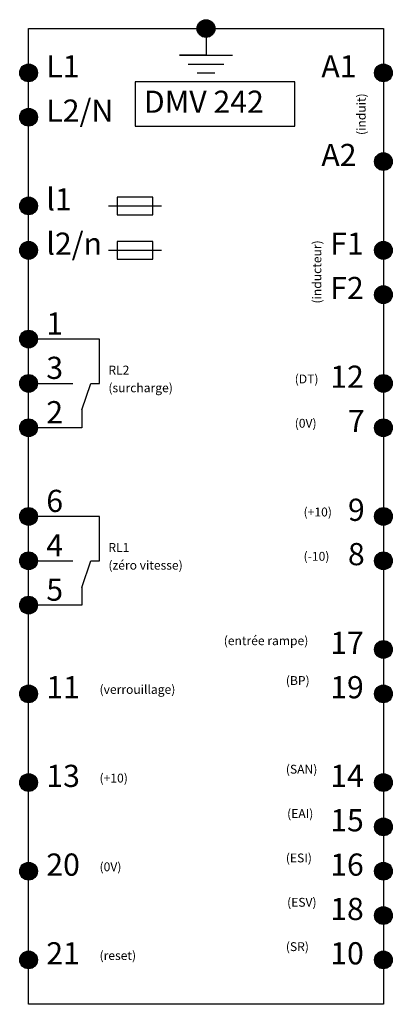
# Model space of a CAD drawing. Extents: x 129 to 171, y 125 to 236.
import ezdxf
from ezdxf.enums import TextEntityAlignment as Align

# ---------------------------------------------------------------- set-up
doc = ezdxf.new("R2010")
doc.units = 0
doc.header["$LTSCALE"] = 5
doc.header["$MEASUREMENT"] = 0
doc.linetypes.add('CONTINU', pattern=[0])
doc.layers.get('0').update_dxf_attribs({"linetype": 'CONTINUOUS'})
doc.layers.add('SCHEMA', color=7, linetype='CONTINUOUS')
doc.styles.add('STYLE1', font='ARIAL.TTF')
doc.styles.add('STYLE4', font='ARIBLK.TTF')

# ---------------------------------------------------------------- blocks, each defined once
blk = doc.blocks.new('TR-BR002')
at = {"linetype": 'CONTINU'}
blk.add_lwpolyline([(-0.5, 0, 1, 1, 1), (0.5, 0, 1, 1, 1)], format="xyseb", close=True, dxfattribs=at)
at = {"color": 0, "linetype": 'CONTINU'}
blk.add_circle((0, 0), 1, dxfattribs=at)
at = {"linetype": 'CONTINU', "style": 'STYLE1', "oblique": 15}
blk.add_attdef('NOM_BORNIER', text='', height=2, dxfattribs=at).set_placement((-1.41, 0.95), align=Align.RIGHT)
at = {"linetype": 'CONTINU', "style": 'STYLE1'}
blk.add_attdef('NO_BORNE', (1.21, 1.21), '', height=1.5, dxfattribs=at)

msp = doc.modelspace()

# ---------------------------------------------------------------- linework, layer by layer
at = {"color": 7}
for p, q in [((130, 235), (170, 235)), ((130, 165), (130, 235)), ((170, 235), (170, 125)), ((150, 234), (150, 232)), ((150, 232), (147, 232)), ((147, 232), (153, 232)), ((148, 231), (152, 231)), ((149, 230), (151, 230)), ((142, 229), (142, 224)), ((160, 229), (142, 229)), ((160, 224), (160, 229)), ((142, 224), (160, 224)), ((140, 216), (140, 214)), ((144, 216), (140, 216)), ((144, 214), (144, 216)), ((139, 215), (145, 215)), ((140, 214), (144, 214)), ((140, 211), (140, 209)), ((144, 211), (140, 211)), ((144, 209), (144, 211)), ((139, 210), (145, 210)), ((140, 209), (144, 209)), ((138, 200), (130, 200)), ((130, 200), (130, 200)), ((138, 195), (138, 200)), ((138, 200), (138, 200)), ((131, 195), (135, 195)), ((136, 192), (137, 195)), ((137, 195), (137, 195)), ((137, 195), (138, 195)), ((136, 192), (136, 190)), ((136, 190), (130, 190)), ((130, 190), (130, 190)), ((136, 190), (136, 190)), ((138, 180), (130, 180)), ((138, 175), (138, 180)), ((131, 175), (135, 175)), ((136, 172), (137, 175)), ((137, 175), (138, 175)), ((136, 172), (136, 170)), ((136, 170), (130, 170)), ((130, 125), (130, 165)), ((170, 125), (130, 125))]:
    msp.add_line(p, q, dxfattribs=at)

# ---------------------------------------------------------------- block references
at = {"layer": 'SCHEMA', "color": 7, "rotation": 90}
for p in [(150, 235), (130, 230), (170, 230), (130, 225), (170, 220), (130, 215), (130, 210), (170, 210), (170, 205), (130, 200), (130, 195), (170, 195), (130, 190), (170, 190), (130, 180), (170, 180), (130, 175), (170, 175), (130, 170), (170, 165), (130, 160), (170, 160), (130, 150), (170, 150), (170, 145), (130, 140), (170, 140), (170, 135), (130, 130), (170, 130)]:
    msp.add_blockref('TR-BR002', p, dxfattribs=at)

# ---------------------------------------------------------------- texts
at = {"color": 7, "attachment_point": 1, "style": 'STYLE4'}
for s, insert, char_height, width in [('L1', (132, 232), 2.5, 4), ('A1', (163, 232), 2.5, 5), ('DMV 242', (143, 228), 2.5, 18), ('L2/N', (132, 227), 2.5, 9), ('A2', (163, 222), 2.5, 5), ('l1', (132, 217), 2.5, 3), ('l2/n', (132, 212), 2.5, 7), ('F1', (164, 212), 2.5, 4), ('F2', (164, 207), 2.5, 4), ('1', (132, 203), 2.5, 3), ('3', (132, 198), 2.5, 3), ('RL2', (139, 197), 1, 3), ('12', (164, 197), 2.5, 4), ('(DT)', (160, 196), 1, 3), ('(surcharge)', (139, 195), 1, 9), ('2', (132, 193), 2.5, 3), ('(0V)', (160, 191), 1, 3), ('7', (166, 192), 2.5, 2), ('6', (132, 183), 2.5, 2), ('9', (166, 182), 2.5, 2), ('(+10)', (161, 181), 1, 4), ('4', (132, 178), 2.5, 2), ('RL1', (139, 177), 1, 3), ('8', (166, 177), 2.5, 2), ('(-10)', (161, 176), 1, 4), ('(zéro vitesse)', (139, 175), 1, 11), ('5', (132, 173), 2.5, 2), ('(entrée rampe)', (152, 166.49), 1, 12), ('17', (164, 167), 2.5, 4), ('(BP)', (159, 162), 1, 3), ('11', (132, 162), 2.5, 4), ('(verrouillage)', (138, 161), 1, 10), ('19', (164, 162), 2.5, 4), ('(SAN)', (159, 152), 1, 4), ('13', (132, 152), 2.5, 4), ('(+10)', (138, 151), 1, 4), ('14', (164, 152), 2.5, 4), ('(EAI)', (159.14, 147), 1, 3), ('15', (164, 147), 2.5, 4), ('(ESI)', (159, 142), 1, 4), ('20', (132, 142), 2.5, 4), ('(0V)', (138, 141), 1, 3), ('16', (164, 142), 2.5, 4), ('(ESV)', (159.14, 137), 1, 3), ('18', (164, 137), 2.5, 4), ('(SR)', (159, 132), 1, 4), ('21', (132, 132), 2.5, 4), ('(reset)', (138, 131), 1, 5), ('10', (164, 132), 2.5, 4)]:
    msp.add_mtext(s, dxfattribs=dict(at, insert=insert, char_height=char_height, width=width))
at = {"color": 7, "char_height": 1, "attachment_point": 1, "rotation": 90, "style": 'STYLE4'}
for s, insert, width in [('(induit)', (167, 223), 5), ('(inducteur)', (162, 204), 9)]:
    msp.add_mtext(s, dxfattribs=dict(at, insert=insert, width=width))

doc.saveas('drawing.dxf')
